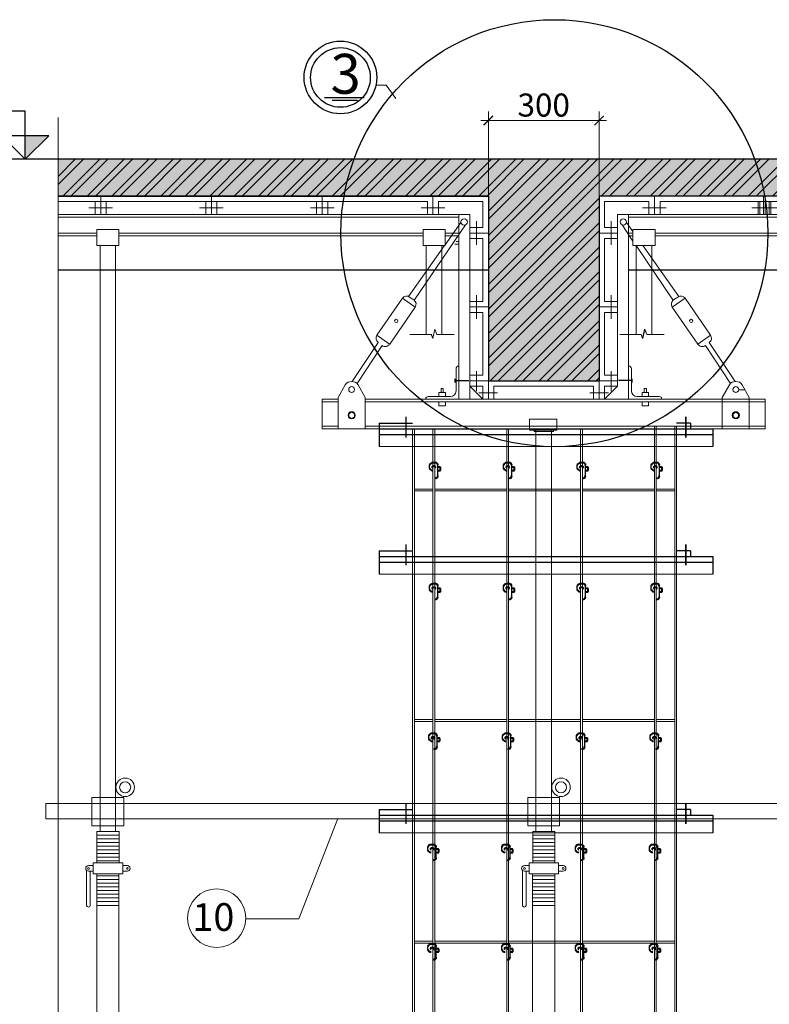
# Model space of a CAD drawing. Extents: x -161399 to 271811, y -67052 to 118520.
# Drawn here: x -120886 to -112765, y -39813 to -29147 of the extents above; entities that cross this region are included whole.
import ezdxf

# ---------------------------------------------------------------- set-up
doc = ezdxf.new("R2010")
doc.units = 0
doc.header["$LTSCALE"] = 2000
doc.header["$MEASUREMENT"] = 0
doc.layers.get('0').update_dxf_attribs({"linetype": 'CONTINUOUS'})
doc.layers.get('DEFPOINTS').update_dxf_attribs({"linetype": 'CONTINUOUS'})
for name, color, linetype, lineweight in [('CAODO', 2, 'CONTINUOUS', 25), ('CB-02', 107, 'CONTINUOUS', 20), ('COT_CHONG-02', 251, 'CONTINUOUS', 15), ('duong', 2, 'CONTINUOUS', 20), ('duong coban 25', 210, 'CONTINUOUS', 25), ('HATCH', 8, 'CONTINUOUS', 13), ('kich thuoc', 6, 'CONTINUOUS', 15), ('KT', 30, 'CONTINUOUS', 9), ('KT-03', 123, 'CONTINUOUS', 25), ('NHOM', 247, 'CONTINUOUS', 20), ('nthay', 140, 'CONTINUOUS', 25), ('THAY', 4, 'CONTINUOUS', 30), ('THEP', 1, 'CONTINUOUS', 40), ('TUONG', 1, 'CONTINUOUS', 30), ('TUONG1', 10, 'CONTINUOUS', 30), ('VAN_KHUON-03', 143, 'CONTINUOUS', 9), ('VK015', 105, 'CONTINUOUS', 15), ('XA_GO-03', 11, 'CONTINUOUS', 15)]:
    doc.layers.add(name, color=color, linetype=linetype, lineweight=lineweight)
doc.styles.add('CHU TL100', font='VHELVCN0.TTF', dxfattribs={"height": 250})
doc.styles.get("Standard").update_dxf_attribs({"font": 'VHELVCN0.TTF'})
doc.dimstyles.new('Copy of TL100 25', dxfattribs={"dimscale": 100, "dimtxt": 250, "dimasz": 1, "dimexe": 1, "dimexo": 0, "dimgap": 0.4, "dimtad": 1, "dimdec": 0, "dimlfac": 0.25, "dimzin": 0, "dimdsep": 46, "dimtxsty": 'CHU TL100', "dimblk": 'ARCHTICK', "dimcen": 0.09, "dimdle": 0.8, "dimclrd": 137, "dimclre": 137, "dimclrt": 94, "dimadec": 0, "dimazin": 0, "dimtfac": 1, "dimtdec": 0, "dimtofl": 0, "dimtmove": 0, "dimatfit": 3, "dimldrblk": 'ARCHTICK', "dimfxl": 0, "dimtolj": 1, "dimtzin": 0, "dimlwd": 15, "dimlwe": 15, "dimarcsym": 0})

# ---------------------------------------------------------------- blocks, each defined once
blk = doc.blocks.new('DCOT5')
at = {"layer": 'CAODO'}
for p, q in [((0, 432.8), (-1350, 432.8)), ((0, 0), (0, 432.8)), ((0, 0), (-212.1, 212.1)), ((212.1, 212.1), (-212.1, 212.1)), ((0, 0), (212.1, 212.1)), ((300, 0), (-300, 0))]:
    blk.add_line(p, q, dxfattribs=at)
blk.add_solid([(0, 212.1), (212.1, 212.1), (0, 0)], dxfattribs=at)
blk = doc.blocks.new('K')
at = {"layer": 'NHOM'}
blk.add_line((0, 0), (0, -50), dxfattribs=at)
at = {"layer": 'VK015'}
for p, q in [((-15, -15), (-15, -50)), ((15, -15), (15, -50)), ((32.1, -32.1), (-32.1, -32.1))]:
    blk.add_line(p, q, dxfattribs=at)
blk = doc.blocks.new('_ARCHTICK')
at = {"color": 0, "linetype": 'ByBlock', "const_width": 0.15}
blk.add_lwpolyline([(-0.5, -0.5), (0.5, 0.5)], dxfattribs=at)
blk = doc.blocks.new('*D152')
at = {"layer": 'DEFPOINTS', "color": 0}
for p in [(-114609, -30240), (-115809, -31058), (-114609, -31058)]:
    blk.add_point(p, dxfattribs=at)
at = {"layer": 'HATCH', "color": 137, "lineweight": 15}
for p, q in [((-115809, -31058), (-115809, -30140)), ((-114609, -31058), (-114609, -30140)), ((-115889, -30240), (-114529, -30240))]:
    blk.add_line(p, q, dxfattribs=at)
at = {"layer": 'HATCH', "color": 137, "lineweight": 15, "xscale": 100, "yscale": 100, "zscale": 100, "rotation": 180}
blk.add_blockref('_ARCHTICK', (-115809, -30240), dxfattribs=at)
at = {"layer": 'HATCH', "color": 137, "lineweight": 15, "xscale": 100, "yscale": 100, "zscale": 100}
blk.add_blockref('_ARCHTICK', (-114609, -30240), dxfattribs=at)
at = {"layer": 'HATCH', "color": 94, "insert": (-115209, -30072), "char_height": 250, "attachment_point": 5, "style": 'CHU TL100'}
blk.add_mtext('\\A1;300', dxfattribs=at)

msp = doc.modelspace()

# ---------------------------------------------------------------- hatches: boundary and pattern name
at = {"layer": 'COT_CHONG-02'}
h = msp.add_hatch(dxfattribs=at)
h.set_pattern_fill('AR-CONC', color=256, scale=50, style=0)
h.set_pattern_definition([(50, (-214917.13, -55228.27), (358.6301, -31.3761), [37.5, -412.5]), (355, (-214917.13, -55228.27), (-69.3757, 376.0961), [30, -330]), (100.4514, (-214887.24, -55230.9), (289.2547, 344.7198), [31.8701, -350.5711]), (46.1842, (-214917.13, -55128.27), (533.6205, -82.7595), [56.25, -618.75]), (96.6356, (-214872.66, -55135.17), (467.3314, 487.059), [47.8051, -525.8565]), (351.1842, (-214917.13, -55128.3), (467.331, 487.0593), [45, -495]), (21, (-214867.13, -55153.27), (298.4535, -201.30945), [37.5, -412.5]), (326, (-214867.13, -55153.27), (121.6577, 362.575), [30, -330]), (71.4514, (-214842.26, -55170.05), (420.1113, 161.2652), [31.8701, -350.5711]), (37.5, (-214917.13, -55228.27), (6.07993, 166.44693), [0, -326, 0, -335, 0, -331.25]), (7.5, (-214917.13, -55228.27), (131.53477, 197.20586), [0, -191, 0, -318.5, 0, -126.25]), (327.5, (-215028.63, -55228.27), (266.91122, -11.27744), [0, -125, 0, -390, 0, -517.5]), (317.5, (-215078.63, -55228.27), (291.5931, 50.0525), [0, -162.5, 0, -259, 0, -367.5])])
h.paths.add_polyline_path([(-114608.98, -31058.44), (-102426.77, -31058.44), (-100226.77, -31058.44), (-100226.77, -33058.44), (-99026.77, -33058.44), (-99026.77, -31058.44), (-94092.11, -31058.44), (-94092.11, -30658.44), (-120470.24, -30658.44), (-120470.24, -31058.44), (-115808.98, -31058.44), (-115808.98, -33058.44), (-114608.98, -33058.44)])
h = msp.add_hatch(dxfattribs=at)
h.set_pattern_fill('ANSI32', color=256, scale=500, style=0)
h.paths.add_polyline_path([(-99026.77, -31058.44), (-94092.11, -31058.44), (-94092.11, -30658.44), (-120470.24, -30658.44), (-120470.24, -31058.44), (-115808.98, -31058.44), (-115808.98, -33058.44), (-114608.98, -33058.44), (-114608.98, -31058.44), (-102426.77, -31058.44), (-100226.77, -31058.44), (-100226.77, -33058.44), (-99026.77, -33058.44)])

# ---------------------------------------------------------------- linework, layer by layer
at = {"layer": 'CB-02'}
for p, q in [((-115868.98, -33258.44), (-116008.98, -33118.44)), ((-115868.98, -33258.44), (-115868.98, -33118.44)), ((-115748.98, -33258.44), (-115748.98, -33118.44)), ((-114668.98, -33258.44), (-114668.98, -33118.44)), ((-114668.98, -33118.44), (-114668.98, -33258.44)), ((-114548.98, -33258.44), (-114408.98, -33118.44)), ((-114548.98, -33258.44), (-114548.98, -33118.44)), ((-115910.97, -33188.44), (-115708.28, -33188.44)), ((-115868.98, -33258.44), (-114608.98, -33258.44)), ((-114548.98, -33258.44), (-115808.98, -33258.44)), ((-114506.99, -33188.44), (-114709.68, -33188.44))]:
    msp.add_line(p, q, dxfattribs=at)
at = {"layer": 'COT_CHONG-02'}
for p, q in [((-117026.07, -29855.48), (-116916.94, -29855.48)), ((-116916.94, -29855.48), (-116809.98, -30000.21)), ((-120470.24, -30205.72), (-120470.24, -50637.19)), ((-120015.06, -31594.25), (-120015.06, -37940.05)), ((-119846.89, -31594.25), (-119846.89, -37940.05)), ((-116481.13, -31594.25), (-116481.13, -32557.05)), ((-116312.96, -31594.25), (-116312.96, -32557.05)), ((-114206.94, -31594.25), (-114206.94, -32557.05)), ((-114038.78, -31594.25), (-114038.78, -32557.05)), ((-116412.04, -32599.68), (-116389.98, -32499.62)), ((-116410.52, -32599.68), (-116388.45, -32499.62)), ((-116389.98, -32499.62), (-116367.45, -32557.05)), ((-116388.45, -32499.62), (-116365.93, -32557.05)), ((-114137.85, -32599.68), (-114115.79, -32499.62)), ((-114136.33, -32599.68), (-114114.26, -32499.62)), ((-114115.79, -32499.62), (-114093.26, -32557.05)), ((-114114.26, -32499.62), (-114091.74, -32557.05)), ((-116660.01, -32557.05), (-116426.49, -32557.05)), ((-116504.28, -32557.05), (-116428.02, -32557.05)), ((-116428.02, -32557.05), (-116412.04, -32599.68)), ((-116426.49, -32557.05), (-116410.52, -32599.68)), ((-116367.45, -32557.05), (-116179.16, -32557.05)), ((-116365.93, -32557.05), (-116177.63, -32557.05)), ((-114385.82, -32557.05), (-114152.3, -32557.05)), ((-114230.09, -32557.05), (-114153.83, -32557.05)), ((-114153.83, -32557.05), (-114137.85, -32599.68)), ((-114152.3, -32557.05), (-114136.33, -32599.68)), ((-114093.26, -32557.05), (-113904.97, -32557.05)), ((-114091.74, -32557.05), (-113903.44, -32557.05)), ((-115292.66, -33594.41), (-115292.66, -37940.05)), ((-115292.66, -33594.41), (-115292.66, -34360.97)), ((-115124.66, -33594.41), (-115124.66, -37097.37)), ((-115124.49, -33594.41), (-115124.49, -37940.05)), ((-120603.16, -37635.84), (-94238.89, -37635.84)), ((-120603.16, -37635.84), (-120603.16, -37804.01)), ((-120603.16, -37804.01), (-94238.89, -37804.01)), ((-117440.33, -37798.45), (-117862.97, -38885.94)), ((-119810.16, -37940.05), (-120050.4, -37940.05)), ((-120050.4, -37940.05), (-120050.4, -38280.39)), ((-119810.16, -37940.05), (-119810.16, -38280.39)), ((-115087.76, -37940.05), (-115328, -37940.05)), ((-115328, -37940.05), (-115328, -38280.39)), ((-115087.76, -37940.05), (-115087.76, -38280.39)), ((-120090.44, -38280.39), (-119770.12, -38280.39)), ((-120090.44, -38280.39), (-120090.44, -38400.51)), ((-119770.12, -38280.39), (-119770.12, -38400.51)), ((-115368.04, -38280.39), (-115047.72, -38280.39)), ((-115368.04, -38280.39), (-115368.04, -38400.51)), ((-115047.72, -38280.39), (-115047.72, -38400.51)), ((-120161.2, -38362.83), (-120161.2, -38740.85)), ((-120161.2, -38362.83), (-120161.2, -38740.85)), ((-120140.49, -38310.42), (-120090.44, -38310.42)), ((-120140.49, -38370.48), (-120090.44, -38370.48)), ((-120121.16, -38370.48), (-120121.16, -38740.85)), ((-120121.16, -38370.48), (-120121.16, -38740.85)), ((-119770.12, -38310.42), (-119720.07, -38310.42)), ((-119770.12, -38370.48), (-119720.07, -38370.48)), ((-115439.21, -38362.83), (-115439.21, -38740.85)), ((-115439.21, -38362.83), (-115439.21, -38740.85)), ((-115418.09, -38310.42), (-115368.04, -38310.42)), ((-115418.09, -38370.48), (-115368.04, -38370.48)), ((-115399.17, -38370.48), (-115399.17, -38740.85)), ((-115399.17, -38370.48), (-115399.17, -38740.85)), ((-115047.72, -38310.42), (-114997.67, -38310.42)), ((-115047.72, -38370.48), (-114997.67, -38370.48)), ((-120090.44, -38400.51), (-119770.12, -38400.51)), ((-120051.09, -38400.51), (-120051.09, -44410.03)), ((-119810.85, -38400.51), (-119810.85, -44410.03)), ((-115368.04, -38400.51), (-115047.72, -38400.51)), ((-115329.1, -38400.51), (-115329.1, -44350.31)), ((-115088.86, -38400.51), (-115088.86, -44350.31)), ((-120050.4, -38740.85), (-119810.16, -38740.85)), ((-115328, -38740.85), (-115087.76, -38740.85)), ((-118435.49, -38886.43), (-117862.97, -38885.94))]:
    msp.add_line(p, q, dxfattribs=at)
for points in [[(-120050.22, -31421.72), (-119810.51, -31421.72), (-119810.51, -31594.25), (-120050.22, -31594.25)], [(-116516.29, -31421.72), (-116276.59, -31421.72), (-116276.59, -31594.25), (-116516.29, -31594.25)], [(-114242.11, -31421.72), (-114002.4, -31421.72), (-114002.4, -31594.25), (-114242.11, -31594.25)], [(-120103.58, -37572.58), (-119759.89, -37572.58), (-119759.89, -37878.47), (-120103.58, -37878.47)], [(-115381.18, -37572.58), (-115037.5, -37572.58), (-115037.5, -37878.47), (-115381.18, -37878.47)]]:
    msp.add_lwpolyline(points, close=True, dxfattribs=at)
for centre, radius in [((-119743.6, -37462.21), 100.1), ((-119743.6, -37462.21), 60.06), ((-115021.21, -37462.21), 100.1), ((-115021.21, -37462.21), 60.06), ((-120140.49, -38340.45), 10.01), ((-119720.07, -38340.45), 10.01), ((-115418.09, -38340.45), 10.01), ((-114997.67, -38340.45), 10.01)]:
    msp.add_circle(centre, radius, dxfattribs=at)
for centre, radius, start, end in [((-120140.49, -38340.45), 30.03, 90, 270), ((-119720.07, -38340.45), 30.03, 270, 90), ((-115418.09, -38340.45), 30.03, 90, 270), ((-114997.67, -38340.45), 30.03, 270, 90), ((-120141.18, -38740.85), 20.02, 180, 0), ((-120141.18, -38740.85), 20.02, 180, 0), ((-115419.19, -38740.85), 20.02, 180, 0), ((-115419.19, -38740.85), 20.02, 180, 0)]:
    msp.add_arc(centre, radius, start, end, dxfattribs=at)
at = {"layer": 'duong'}
for p, q in [((-116993.18, -33771.33), (-113377.52, -33771.33)), ((-116993.18, -35154.71), (-113377.52, -35154.71)), ((-116993.18, -37955.85), (-113377.52, -37955.85))]:
    msp.add_line(p, q, dxfattribs=at)
at = {"layer": 'duong coban 25'}
for p, q in [((-116703.84, -33447.65), (-116703.84, -33671.86)), ((-116993.18, -33516.71), (-116993.18, -33771.33)), ((-116993.18, -33516.71), (-116628.98, -33516.71)), ((-116993.18, -33578.44), (-113377.52, -33578.44)), ((-113616.95, -33516.71), (-113768.98, -33516.71)), ((-113616.95, -33516.71), (-113768.98, -33516.71)), ((-113616.95, -33516.71), (-113616.95, -33578.44)), ((-113616.95, -33516.71), (-113616.95, -33578.44)), ((-113377.52, -33578.44), (-113377.52, -33771.33)), ((-116993.18, -33640.17), (-113377.52, -33640.17)), ((-116703.84, -34831.03), (-116703.84, -35055.24)), ((-116993.18, -34900.09), (-116628.98, -34900.09)), ((-116993.18, -34900.09), (-116993.18, -35154.71)), ((-116993.18, -34961.81), (-113377.52, -34961.81)), ((-113616.95, -34900.09), (-113768.98, -34900.09)), ((-113616.95, -34900.09), (-113768.98, -34900.09)), ((-113616.95, -34900.09), (-113616.95, -34961.81)), ((-113616.95, -34900.09), (-113616.95, -34961.81)), ((-113377.52, -34961.81), (-113377.52, -35154.71)), ((-116993.18, -35023.54), (-113377.52, -35023.54)), ((-116703.84, -37632.17), (-116703.84, -37856.38)), ((-116993.18, -37701.23), (-116628.98, -37701.23)), ((-116993.18, -37701.23), (-116993.18, -37955.85)), ((-113616.95, -37701.23), (-113768.98, -37701.23)), ((-113616.95, -37701.23), (-113768.98, -37701.23)), ((-113616.95, -37701.23), (-113616.95, -37762.95)), ((-113616.95, -37701.23), (-113616.95, -37762.95)), ((-116993.18, -37762.95), (-113377.52, -37762.95)), ((-116993.18, -37824.68), (-113377.52, -37824.68)), ((-113377.52, -37762.95), (-113377.52, -37955.85))]:
    msp.add_line(p, q, dxfattribs=at)
at = {"layer": 'duong coban 25', "lineweight": 35}
for p, q in [((-113670.15, -33447.65), (-113670.15, -33671.86)), ((-113670.15, -34831.03), (-113670.15, -35055.24)), ((-113670.15, -37632.17), (-113670.15, -37856.38))]:
    msp.add_line(p, q, dxfattribs=at)
at = {"layer": 'HATCH'}
for p, q in [((-113092.23, -33156.37), (-113053.67, -33156.37)), ((-113092.23, -33156.37), (-113053.67, -33156.37)), ((-113074.44, -33156.37), (-113035.88, -33156.37))]:
    msp.add_line(p, q, dxfattribs=at)
at = {"layer": 'KT', "linetype": 'ByBlock', "ltscale": 1.5}
msp.add_circle((-118752.22, -38879.67), 316.8, dxfattribs=at)
at = {"layer": 'KT-03'}
for p, q in [((-120470.24, -31058.44), (-115808.98, -31058.44)), ((-116167.65, -33076.26), (-116167.65, -33038.37)), ((-116167.65, -33057.31), (-116020.47, -33057.31)), ((-114250.32, -33057.31), (-114397.5, -33057.31)), ((-114250.98, -33076.26), (-114250.98, -33038.37))]:
    msp.add_line(p, q, dxfattribs=at)
at = {"layer": 'NHOM'}
for p, q in [((-114408.98, -31458.44), (-114608.98, -31458.44)), ((-114408.98, -31458.44), (-114608.98, -31458.44)), ((-114548.98, -31518.44), (-114548.98, -32198.44)), ((-114408.98, -32258.44), (-114608.98, -32258.44)), ((-114548.98, -32318.44), (-114548.98, -32998.44)), ((-116158.98, -32928.44), (-116158.98, -33168.44)), ((-116128.98, -32898.44), (-116128.98, -33258.44)), ((-114288.98, -32898.44), (-114288.98, -33258.44)), ((-114258.98, -32928.44), (-114258.98, -33168.44)), ((-116008.98, -33058.44), (-115808.98, -33058.44)), ((-115808.98, -33258.44), (-115808.98, -33058.44)), ((-114608.98, -33258.44), (-114608.98, -33058.44)), ((-114408.98, -33058.44), (-114608.98, -33058.44)), ((-116321.84, -33144.92), (-116318.96, -33142.04)), ((-116321.84, -33185.24), (-116321.84, -33144.92)), ((-116299.92, -33142.04), (-116318.96, -33142.04)), ((-116297.04, -33144.92), (-116299.92, -33142.04)), ((-116297.04, -33185.24), (-116297.04, -33144.92)), ((-114120.93, -33144.92), (-114118.05, -33142.04)), ((-114120.93, -33185.24), (-114120.93, -33144.92)), ((-114118.05, -33142.04), (-114099.01, -33142.04)), ((-114096.13, -33144.92), (-114099.01, -33142.04)), ((-114096.13, -33185.24), (-114096.13, -33144.92)), ((-117608.98, -33578.44), (-117608.98, -33258.44)), ((-117436.33, -33258.44), (-117608.98, -33258.44)), ((-112938.33, -33258.44), (-117142.86, -33258.44)), ((-116218.98, -33228.44), (-116458.98, -33228.44)), ((-116344.64, -33188.12), (-116341.76, -33185.24)), ((-116344.64, -33228.44), (-116344.64, -33188.12)), ((-116277.12, -33185.24), (-116341.76, -33185.24)), ((-116288.98, -33258.44), (-116288.98, -33258.44)), ((-116274.24, -33188.12), (-116277.12, -33185.24)), ((-116274.24, -33228.44), (-116274.24, -33188.12)), ((-114198.98, -33228.44), (-113958.98, -33228.44)), ((-114143.73, -33188.12), (-114140.85, -33185.24)), ((-114143.73, -33228.44), (-114143.73, -33188.12)), ((-114140.85, -33185.24), (-114076.21, -33185.24)), ((-114073.33, -33188.12), (-114076.21, -33185.24)), ((-114073.33, -33228.44), (-114073.33, -33188.12)), ((-113928.98, -33258.44), (-113928.98, -33258.44)), ((-112981.63, -33258.44), (-112808.98, -33258.44)), ((-112808.98, -33578.44), (-112808.98, -33258.44)), ((-117436.33, -33288.04), (-117608.98, -33288.04)), ((-112938.33, -33288.04), (-117142.86, -33288.04)), ((-116344.64, -33288.04), (-116344.64, -33328.36)), ((-116344.64, -33328.36), (-116341.76, -33331.24)), ((-116277.12, -33331.24), (-116341.76, -33331.24)), ((-116274.24, -33328.36), (-116277.12, -33331.24)), ((-116274.24, -33288.04), (-116274.24, -33328.36)), ((-114143.73, -33288.04), (-114143.73, -33328.36)), ((-114143.73, -33328.36), (-114140.85, -33331.24)), ((-114140.85, -33331.24), (-114076.21, -33331.24)), ((-114073.33, -33328.36), (-114076.21, -33331.24)), ((-114073.33, -33288.04), (-114073.33, -33328.36)), ((-112981.63, -33288.04), (-112808.98, -33288.04)), ((-117436.33, -33548.84), (-117608.98, -33548.84)), ((-112808.98, -33578.44), (-117608.98, -33578.44)), ((-112938.33, -33548.84), (-117142.86, -33548.84)), ((-112981.63, -33548.84), (-112808.98, -33548.84))]:
    msp.add_line(p, q, dxfattribs=at)
for centre, radius, start, end in [((-116128.98, -32928.44), 30, 90, 180), ((-114288.98, -32928.44), 30, 0, 90), ((-116218.98, -33168.44), 60, 270, 0), ((-114198.98, -33168.44), 60, 180, 270), ((-116458.98, -33258.44), 30, 90, 180), ((-113958.98, -33258.44), 30, 0, 90)]:
    msp.add_arc(centre, radius, start, end, dxfattribs=at)
at = {"layer": 'nthay'}
msp.add_line((-117582.78, -29989.6), (-117154.94, -29989.6), dxfattribs=at)
for centre, radius in [((-115093.68, -31460.23), 2312.92), ((-117411.07, -29773.22), 393.69)]:
    msp.add_circle(centre, radius, dxfattribs=at)
at = {"layer": 'THAY', "color": 9}
for p, q in [((-116445.35, -34005.36), (-116445.35, -33971.74)), ((-116354.71, -34088.38), (-116354.71, -33971.74)), ((-115645.6, -34005.36), (-115645.6, -33971.74)), ((-115554.96, -34088.38), (-115554.96, -33971.74)), ((-114845.6, -34005.36), (-114845.6, -33971.74)), ((-114754.96, -34088.38), (-114754.96, -33971.74)), ((-114045.6, -34005.36), (-114045.6, -33971.74)), ((-113954.96, -34088.38), (-113954.96, -33971.74)), ((-116445.83, -35318.17), (-116445.83, -35284.54)), ((-116355.18, -35401.19), (-116355.18, -35284.54)), ((-115646.08, -35318.17), (-115646.08, -35284.54)), ((-115555.43, -35401.19), (-115555.43, -35284.54)), ((-114846.08, -35318.17), (-114846.08, -35284.54)), ((-114755.43, -35401.19), (-114755.43, -35284.54)), ((-114046.08, -35318.17), (-114046.08, -35284.54)), ((-113955.43, -35401.19), (-113955.43, -35284.54)), ((-116454.59, -36938), (-116454.59, -36904.37)), ((-116363.94, -37021.02), (-116363.94, -36904.37)), ((-115654.84, -36938), (-115654.84, -36904.37)), ((-115564.19, -37021.02), (-115564.19, -36904.37)), ((-114854.84, -36938), (-114854.84, -36904.37)), ((-114764.19, -37021.02), (-114764.19, -36904.37)), ((-114054.84, -36938), (-114054.84, -36904.37)), ((-113964.19, -37021.02), (-113964.19, -36904.37)), ((-116463.35, -38142.47), (-116463.35, -38108.84)), ((-116372.7, -38225.49), (-116372.7, -38108.84)), ((-115663.6, -38142.47), (-115663.6, -38108.84)), ((-115572.96, -38225.49), (-115572.96, -38108.84)), ((-114863.6, -38142.47), (-114863.6, -38108.84)), ((-114772.96, -38225.49), (-114772.96, -38108.84)), ((-114063.6, -38142.47), (-114063.6, -38108.84)), ((-113972.96, -38225.49), (-113972.96, -38108.84)), ((-116463.35, -39220.34), (-116463.35, -39186.71)), ((-116372.7, -39303.35), (-116372.7, -39186.71)), ((-115663.6, -39220.34), (-115663.6, -39186.71)), ((-115572.96, -39303.35), (-115572.96, -39186.71)), ((-114863.6, -39220.34), (-114863.6, -39186.71)), ((-114772.96, -39303.35), (-114772.96, -39186.71)), ((-114063.6, -39220.34), (-114063.6, -39186.71)), ((-113972.96, -39303.35), (-113972.96, -39186.71))]:
    msp.add_line(p, q, dxfattribs=at)
at = {"layer": 'THEP', "color": 9}
for p, q in [((-116379.49, -33946.88), (-116410.1, -33946.88)), ((-116388.05, -33985.18), (-116409.67, -33985.18)), ((-116326.16, -33995.61), (-116354.71, -33995.61)), ((-116326.16, -34030.22), (-116326.16, -33995.61)), ((-115579.75, -33946.88), (-115610.35, -33946.88)), ((-115588.3, -33985.18), (-115609.92, -33985.18)), ((-115526.42, -33995.61), (-115554.96, -33995.61)), ((-115526.42, -34030.22), (-115526.42, -33995.61)), ((-114779.75, -33946.88), (-114810.35, -33946.88)), ((-114788.3, -33985.18), (-114809.92, -33985.18)), ((-114726.42, -33995.61), (-114754.96, -33995.61)), ((-114726.42, -34030.22), (-114726.42, -33995.61)), ((-113979.75, -33946.88), (-114010.35, -33946.88)), ((-113988.3, -33985.18), (-114009.92, -33985.18)), ((-113926.42, -33995.61), (-113954.96, -33995.61)), ((-113926.42, -34030.22), (-113926.42, -33995.61)), ((-116408.98, -34030.22), (-116410.1, -34030.22)), ((-116379.49, -34113.24), (-116380.61, -34113.24)), ((-116354.71, -34030.22), (-116326.16, -34030.22)), ((-115609.23, -34030.22), (-115610.35, -34030.22)), ((-115579.75, -34113.24), (-115580.86, -34113.24)), ((-115554.96, -34030.22), (-115526.42, -34030.22)), ((-114809.23, -34030.22), (-114810.35, -34030.22)), ((-114779.75, -34113.24), (-114780.86, -34113.24)), ((-114754.96, -34030.22), (-114726.42, -34030.22)), ((-114009.23, -34030.22), (-114010.35, -34030.22)), ((-113979.75, -34113.24), (-113980.86, -34113.24)), ((-113954.96, -34030.22), (-113926.42, -34030.22)), ((-116379.97, -35259.69), (-116410.58, -35259.69)), ((-116388.52, -35297.98), (-116410.14, -35297.98)), ((-115580.22, -35259.69), (-115610.83, -35259.69)), ((-115588.78, -35297.98), (-115610.39, -35297.98)), ((-114780.22, -35259.69), (-114810.83, -35259.69)), ((-114788.78, -35297.98), (-114810.39, -35297.98)), ((-113980.22, -35259.69), (-114010.83, -35259.69)), ((-113988.78, -35297.98), (-114010.39, -35297.98)), ((-116409.46, -35343.03), (-116410.58, -35343.03)), ((-116326.64, -35308.42), (-116355.18, -35308.42)), ((-116355.18, -35343.03), (-116326.64, -35343.03)), ((-116326.64, -35343.03), (-116326.64, -35308.42)), ((-115609.71, -35343.03), (-115610.83, -35343.03)), ((-115526.89, -35308.42), (-115555.43, -35308.42)), ((-115555.43, -35343.03), (-115526.89, -35343.03)), ((-115526.89, -35343.03), (-115526.89, -35308.42)), ((-114809.71, -35343.03), (-114810.83, -35343.03)), ((-114726.89, -35308.42), (-114755.43, -35308.42)), ((-114755.43, -35343.03), (-114726.89, -35343.03)), ((-114726.89, -35343.03), (-114726.89, -35308.42)), ((-114009.71, -35343.03), (-114010.83, -35343.03)), ((-113926.89, -35308.42), (-113955.43, -35308.42)), ((-113955.43, -35343.03), (-113926.89, -35343.03)), ((-113926.89, -35343.03), (-113926.89, -35308.42)), ((-116379.97, -35426.04), (-116381.09, -35426.04)), ((-115580.22, -35426.04), (-115581.34, -35426.04)), ((-114780.22, -35426.04), (-114781.34, -35426.04)), ((-113980.22, -35426.04), (-113981.34, -35426.04)), ((-116388.73, -36879.52), (-116419.34, -36879.52)), ((-115588.98, -36879.52), (-115619.59, -36879.52)), ((-114788.98, -36879.52), (-114819.59, -36879.52)), ((-113988.98, -36879.52), (-114019.59, -36879.52)), ((-116418.22, -36962.85), (-116419.34, -36962.85)), ((-116397.29, -36917.81), (-116418.9, -36917.81)), ((-116335.4, -36928.25), (-116363.94, -36928.25)), ((-116363.94, -36962.85), (-116335.4, -36962.85)), ((-116335.4, -36962.85), (-116335.4, -36928.25)), ((-115618.47, -36962.85), (-115619.59, -36962.85)), ((-115597.54, -36917.81), (-115619.16, -36917.81)), ((-115535.65, -36928.25), (-115564.19, -36928.25)), ((-115564.19, -36962.85), (-115535.65, -36962.85)), ((-115535.65, -36962.85), (-115535.65, -36928.25)), ((-114818.47, -36962.85), (-114819.59, -36962.85)), ((-114797.54, -36917.81), (-114819.16, -36917.81)), ((-114735.65, -36928.25), (-114764.19, -36928.25)), ((-114764.19, -36962.85), (-114735.65, -36962.85)), ((-114735.65, -36962.85), (-114735.65, -36928.25)), ((-114018.47, -36962.85), (-114019.59, -36962.85)), ((-113997.54, -36917.81), (-114019.16, -36917.81)), ((-113935.65, -36928.25), (-113964.19, -36928.25)), ((-113964.19, -36962.85), (-113935.65, -36962.85)), ((-113935.65, -36962.85), (-113935.65, -36928.25)), ((-116388.73, -37045.87), (-116389.85, -37045.87)), ((-115588.98, -37045.87), (-115590.1, -37045.87)), ((-114788.98, -37045.87), (-114790.1, -37045.87)), ((-113988.98, -37045.87), (-113990.1, -37045.87)), ((-116397.49, -38083.99), (-116428.1, -38083.99)), ((-116426.98, -38167.33), (-116428.1, -38167.33)), ((-116406.05, -38122.28), (-116427.67, -38122.28)), ((-116344.16, -38132.72), (-116372.7, -38132.72)), ((-116372.7, -38167.33), (-116344.16, -38167.33)), ((-116344.16, -38167.33), (-116344.16, -38132.72)), ((-115597.74, -38083.99), (-115628.35, -38083.99)), ((-115627.23, -38167.33), (-115628.35, -38167.33)), ((-115606.3, -38122.28), (-115627.92, -38122.28)), ((-115544.41, -38132.72), (-115572.96, -38132.72)), ((-115572.96, -38167.33), (-115544.41, -38167.33)), ((-115544.41, -38167.33), (-115544.41, -38132.72)), ((-114797.74, -38083.99), (-114828.35, -38083.99)), ((-114827.23, -38167.33), (-114828.35, -38167.33)), ((-114806.3, -38122.28), (-114827.92, -38122.28)), ((-114744.41, -38132.72), (-114772.96, -38132.72)), ((-114772.96, -38167.33), (-114744.41, -38167.33)), ((-114744.41, -38167.33), (-114744.41, -38132.72)), ((-113997.74, -38083.99), (-114028.35, -38083.99)), ((-114027.23, -38167.33), (-114028.35, -38167.33)), ((-114006.3, -38122.28), (-114027.92, -38122.28)), ((-113944.41, -38132.72), (-113972.96, -38132.72)), ((-113972.96, -38167.33), (-113944.41, -38167.33)), ((-113944.41, -38167.33), (-113944.41, -38132.72)), ((-116397.49, -38250.34), (-116398.61, -38250.34)), ((-115597.74, -38250.34), (-115598.86, -38250.34)), ((-114797.74, -38250.34), (-114798.86, -38250.34)), ((-113997.74, -38250.34), (-113998.86, -38250.34)), ((-116397.49, -39161.85), (-116428.1, -39161.85)), ((-116426.98, -39245.19), (-116428.1, -39245.19)), ((-116406.05, -39200.15), (-116427.67, -39200.15)), ((-116344.16, -39210.59), (-116372.7, -39210.59)), ((-116372.7, -39245.19), (-116344.16, -39245.19)), ((-116344.16, -39245.19), (-116344.16, -39210.59)), ((-115597.74, -39161.85), (-115628.35, -39161.85)), ((-115627.23, -39245.19), (-115628.35, -39245.19)), ((-115606.3, -39200.15), (-115627.92, -39200.15)), ((-115544.41, -39210.59), (-115572.96, -39210.59)), ((-115572.96, -39245.19), (-115544.41, -39245.19)), ((-115544.41, -39245.19), (-115544.41, -39210.59)), ((-114797.74, -39161.85), (-114828.35, -39161.85)), ((-114827.23, -39245.19), (-114828.35, -39245.19)), ((-114806.3, -39200.15), (-114827.92, -39200.15)), ((-114744.41, -39210.59), (-114772.96, -39210.59)), ((-114772.96, -39245.19), (-114744.41, -39245.19)), ((-114744.41, -39245.19), (-114744.41, -39210.59)), ((-113997.74, -39161.85), (-114028.35, -39161.85)), ((-114027.23, -39245.19), (-114028.35, -39245.19)), ((-114006.3, -39200.15), (-114027.92, -39200.15)), ((-113944.41, -39210.59), (-113972.96, -39210.59)), ((-113972.96, -39245.19), (-113944.41, -39245.19)), ((-113944.41, -39245.19), (-113944.41, -39210.59)), ((-116397.49, -39328.21), (-116398.61, -39328.21)), ((-115597.74, -39328.21), (-115598.86, -39328.21)), ((-114797.74, -39328.21), (-114798.86, -39328.21)), ((-113997.74, -39328.21), (-113998.86, -39328.21))]:
    msp.add_line(p, q, dxfattribs=at)
for centre, radius, start, end in [((-116411.42, -33982.44), 35.58, 87.882317, 162.49626), ((-116411.27, -33994.54), 35.75, 197.624048, 273.673447), ((-116409.67, -33992.63), 7.46, 90, 275.263753), ((-116388.05, -33992.63), 7.46, 264.736247, 90), ((-116379.5, -33971.68), 24.8, 359.867817, 89.977265), ((-115611.67, -33982.44), 35.58, 87.882317, 162.49626), ((-115611.52, -33994.54), 35.75, 197.624048, 273.673447), ((-115609.92, -33992.63), 7.46, 90, 275.263753), ((-115588.3, -33992.63), 7.46, 264.736247, 90), ((-115579.76, -33971.68), 24.8, 359.867817, 89.977265), ((-114811.67, -33982.44), 35.58, 87.882317, 162.49626), ((-114811.52, -33994.54), 35.75, 197.624048, 273.673447), ((-114809.92, -33992.63), 7.46, 90, 275.263753), ((-114788.3, -33992.63), 7.46, 264.736247, 90), ((-114779.76, -33971.68), 24.8, 359.867817, 89.977265), ((-114011.67, -33982.44), 35.58, 87.882317, 162.49626), ((-114011.52, -33994.54), 35.75, 197.624048, 273.673447), ((-114009.92, -33992.63), 7.46, 90, 275.263753), ((-113988.3, -33992.63), 7.46, 264.736247, 90), ((-113979.76, -33971.68), 24.8, 359.867817, 89.977265), ((-116380.36, -34087.38), 25.68, 250.98438, 357.772735), ((-115580.62, -34087.38), 25.68, 250.98438, 357.772735), ((-114780.62, -34087.38), 25.68, 250.98438, 357.772735), ((-113980.62, -34087.38), 25.68, 250.98438, 357.772735), ((-116411.89, -35295.24), 35.58, 87.882317, 162.49626), ((-116410.14, -35305.44), 7.46, 90, 275.263753), ((-116388.52, -35305.44), 7.46, 264.736247, 90), ((-116379.98, -35284.49), 24.8, 359.867817, 89.977265), ((-115612.14, -35295.24), 35.58, 87.882317, 162.49626), ((-115610.39, -35305.44), 7.46, 90, 275.263753), ((-115588.78, -35305.44), 7.46, 264.736247, 90), ((-115580.23, -35284.49), 24.8, 359.867817, 89.977265), ((-114812.14, -35295.24), 35.58, 87.882317, 162.49626), ((-114810.39, -35305.44), 7.46, 90, 275.263753), ((-114788.78, -35305.44), 7.46, 264.736247, 90), ((-114780.23, -35284.49), 24.8, 359.867817, 89.977265), ((-114012.14, -35295.24), 35.58, 87.882317, 162.49626), ((-114010.39, -35305.44), 7.46, 90, 275.263753), ((-113988.78, -35305.44), 7.46, 264.736247, 90), ((-113980.23, -35284.49), 24.8, 359.867817, 89.977265), ((-116411.75, -35307.34), 35.75, 197.624048, 273.673447), ((-116380.84, -35400.19), 25.68, 250.98438, 357.772735), ((-115612, -35307.34), 35.75, 197.624048, 273.673447), ((-115581.09, -35400.19), 25.68, 250.98438, 357.772735), ((-114812, -35307.34), 35.75, 197.624048, 273.673447), ((-114781.09, -35400.19), 25.68, 250.98438, 357.772735), ((-114012, -35307.34), 35.75, 197.624048, 273.673447), ((-113981.09, -35400.19), 25.68, 250.98438, 357.772735), ((-116420.65, -36915.07), 35.58, 87.882317, 162.49626), ((-116388.74, -36904.31), 24.8, 359.867817, 89.977265), ((-115620.9, -36915.07), 35.58, 87.882317, 162.49626), ((-115588.99, -36904.31), 24.8, 359.867817, 89.977265), ((-114820.9, -36915.07), 35.58, 87.882317, 162.49626), ((-114788.99, -36904.31), 24.8, 359.867817, 89.977265), ((-114020.9, -36915.07), 35.58, 87.882317, 162.49626), ((-113988.99, -36904.31), 24.8, 359.867817, 89.977265), ((-116420.51, -36927.17), 35.75, 197.624048, 273.673447), ((-116418.9, -36925.27), 7.46, 90, 275.263753), ((-116397.29, -36925.27), 7.46, 264.736247, 90), ((-115620.76, -36927.17), 35.75, 197.624048, 273.673447), ((-115619.16, -36925.27), 7.46, 90, 275.263753), ((-115597.54, -36925.27), 7.46, 264.736247, 90), ((-114820.76, -36927.17), 35.75, 197.624048, 273.673447), ((-114819.16, -36925.27), 7.46, 90, 275.263753), ((-114797.54, -36925.27), 7.46, 264.736247, 90), ((-114020.76, -36927.17), 35.75, 197.624048, 273.673447), ((-114019.16, -36925.27), 7.46, 90, 275.263753), ((-113997.54, -36925.27), 7.46, 264.736247, 90), ((-116389.6, -37020.02), 25.68, 250.98438, 357.772735), ((-115589.85, -37020.02), 25.68, 250.98438, 357.772735), ((-114789.85, -37020.02), 25.68, 250.98438, 357.772735), ((-113989.85, -37020.02), 25.68, 250.98438, 357.772735), ((-116429.41, -38119.54), 35.58, 87.882317, 162.49626), ((-116429.27, -38131.64), 35.75, 197.624048, 273.673447), ((-116427.67, -38129.74), 7.46, 90, 275.263753), ((-116406.05, -38129.74), 7.46, 264.736247, 90), ((-116397.5, -38108.79), 24.8, 359.867817, 89.977265), ((-115629.66, -38119.54), 35.58, 87.882317, 162.49626), ((-115629.52, -38131.64), 35.75, 197.624048, 273.673447), ((-115627.92, -38129.74), 7.46, 90, 275.263753), ((-115606.3, -38129.74), 7.46, 264.736247, 90), ((-115597.75, -38108.79), 24.8, 359.867817, 89.977265), ((-114829.66, -38119.54), 35.58, 87.882317, 162.49626), ((-114829.52, -38131.64), 35.75, 197.624048, 273.673447), ((-114827.92, -38129.74), 7.46, 90, 275.263753), ((-114806.3, -38129.74), 7.46, 264.736247, 90), ((-114797.75, -38108.79), 24.8, 359.867817, 89.977265), ((-114029.66, -38119.54), 35.58, 87.882317, 162.49626), ((-114029.52, -38131.64), 35.75, 197.624048, 273.673447), ((-114027.92, -38129.74), 7.46, 90, 275.263753), ((-114006.3, -38129.74), 7.46, 264.736247, 90), ((-113997.75, -38108.79), 24.8, 359.867817, 89.977265), ((-116398.36, -38224.49), 25.68, 250.98438, 357.772735), ((-115598.61, -38224.49), 25.68, 250.98438, 357.772735), ((-114798.61, -38224.49), 25.68, 250.98438, 357.772735), ((-113998.61, -38224.49), 25.68, 250.98438, 357.772735), ((-116429.41, -39197.41), 35.58, 87.882317, 162.49626), ((-116429.27, -39209.51), 35.75, 197.624048, 273.673447), ((-116427.67, -39207.61), 7.46, 90, 275.263753), ((-116406.05, -39207.61), 7.46, 264.736247, 90), ((-116397.5, -39186.65), 24.8, 359.867817, 89.977265), ((-115629.66, -39197.41), 35.58, 87.882317, 162.49626), ((-115629.52, -39209.51), 35.75, 197.624048, 273.673447), ((-115627.92, -39207.61), 7.46, 90, 275.263753), ((-115606.3, -39207.61), 7.46, 264.736247, 90), ((-115597.75, -39186.65), 24.8, 359.867817, 89.977265), ((-114829.66, -39197.41), 35.58, 87.882317, 162.49626), ((-114829.52, -39209.51), 35.75, 197.624048, 273.673447), ((-114827.92, -39207.61), 7.46, 90, 275.263753), ((-114806.3, -39207.61), 7.46, 264.736247, 90), ((-114797.75, -39186.65), 24.8, 359.867817, 89.977265), ((-114029.66, -39197.41), 35.58, 87.882317, 162.49626), ((-114029.52, -39209.51), 35.75, 197.624048, 273.673447), ((-114027.92, -39207.61), 7.46, 90, 275.263753), ((-114006.3, -39207.61), 7.46, 264.736247, 90), ((-113997.75, -39186.65), 24.8, 359.867817, 89.977265), ((-116398.36, -39302.36), 25.68, 250.98438, 357.772735), ((-115598.61, -39302.36), 25.68, 250.98438, 357.772735), ((-114798.61, -39302.36), 25.68, 250.98438, 357.772735), ((-113998.61, -39302.36), 25.68, 250.98438, 357.772735)]:
    msp.add_arc(centre, radius, start, end, dxfattribs=at)
at = {"layer": 'TUONG'}
for p, q in [((-117501.97, -30018.09), (-117226.25, -30018.09)), ((-94092.11, -30658.44), (-120470.24, -30658.44)), ((-94092.11, -30658.44), (-120470.24, -30658.44)), ((-115808.98, -31058.44), (-120470.24, -31058.44)), ((-115808.98, -31058.44), (-115808.98, -33058.44)), ((-102426.77, -31058.44), (-114608.98, -31058.44)), ((-114608.98, -31058.44), (-114608.98, -33058.44)), ((-100226.77, -31058.44), (-114534.95, -31058.44)), ((-120470.24, -31858.44), (-115808.98, -31858.44)), ((-120171.42, -31858.44), (-116648.98, -31858.44)), ((-102566.77, -31859.57), (-114288.98, -31859.57)), ((-100546.77, -31859.57), (-114288.98, -31859.57)), ((-115808.98, -33058.44), (-114608.98, -33058.44))]:
    msp.add_line(p, q, dxfattribs=at)
at = {"layer": 'TUONG', "color": 1, "lineweight": 0}
for p, q in [((-94092.11, -30658.44), (-120470.24, -30658.44)), ((-120470.24, -31058.44), (-115808.98, -31058.44)), ((-115808.98, -31058.44), (-115808.98, -33058.44)), ((-114608.98, -33058.44), (-114608.98, -31058.44)), ((-114608.98, -31058.44), (-100226.77, -31058.44)), ((-115808.98, -33058.44), (-114608.98, -33058.44))]:
    msp.add_line(p, q, dxfattribs=at)
at = {"layer": 'TUONG1', "ltscale": 30}
msp.add_circle((-117411.07, -29773.22), 322.96, dxfattribs=at)
at = {"layer": 'VAN_KHUON-03'}
for p, q in [((-120050.4, -37980.09), (-119810.16, -37980.09)), ((-120050.4, -38020.13), (-119810.16, -38020.13)), ((-120050.4, -38060.17), (-119810.16, -38060.17)), ((-115328, -37980.09), (-115087.76, -37980.09)), ((-115328, -38020.13), (-115087.76, -38020.13)), ((-115328, -38060.17), (-115087.76, -38060.17)), ((-120050.4, -38100.21), (-119810.16, -38100.21)), ((-120050.4, -38140.25), (-119810.16, -38140.25)), ((-120050.4, -38180.29), (-119810.16, -38180.29)), ((-115328, -38100.21), (-115087.76, -38100.21)), ((-115328, -38140.25), (-115087.76, -38140.25)), ((-115328, -38180.29), (-115087.76, -38180.29)), ((-120050.4, -38220.33), (-119810.16, -38220.33)), ((-120050.4, -38260.37), (-119810.16, -38260.37)), ((-115328, -38220.33), (-115087.76, -38220.33)), ((-115328, -38260.37), (-115087.76, -38260.37)), ((-120050.4, -38420.53), (-119810.16, -38420.53)), ((-120050.4, -38460.57), (-119810.16, -38460.57)), ((-120050.4, -38500.61), (-119810.16, -38500.61)), ((-115328, -38420.53), (-115087.76, -38420.53)), ((-115328, -38460.57), (-115087.76, -38460.57)), ((-115328, -38500.61), (-115087.76, -38500.61)), ((-120050.4, -38540.65), (-119810.16, -38540.65)), ((-120050.4, -38580.69), (-119810.16, -38580.69)), ((-115328, -38540.65), (-115087.76, -38540.65)), ((-115328, -38580.69), (-115087.76, -38580.69)), ((-120050.4, -38620.73), (-119810.16, -38620.73)), ((-120050.4, -38660.77), (-119810.16, -38660.77)), ((-120050.4, -38700.81), (-119810.16, -38700.81)), ((-115328, -38620.73), (-115087.76, -38620.73)), ((-115328, -38660.77), (-115087.76, -38660.77)), ((-115328, -38700.81), (-115087.76, -38700.81))]:
    msp.add_line(p, q, dxfattribs=at)
at = {"layer": 'VK015'}
for p, q in [((-117668.98, -31118.44), (-120470.24, -31118.44)), ((-116468.98, -31118.44), (-120171.42, -31118.44)), ((-118868.98, -31118.44), (-119948.98, -31118.44)), ((-116468.98, -31118.44), (-116468.98, -31258.44)), ((-116408.98, -31058.44), (-116408.98, -31258.44)), ((-116348.98, -31118.44), (-116348.98, -31258.44)), ((-115868.98, -31118.44), (-116348.98, -31118.44)), ((-115868.98, -31118.44), (-115868.98, -31398.44)), ((-114548.98, -31118.44), (-114548.98, -31398.44)), ((-114548.98, -31118.44), (-114068.98, -31118.44)), ((-113948.98, -31118.44), (-108086.77, -31118.44)), ((-116537.48, -31186.72), (-116280.49, -31186.72)), ((-116008.98, -31258.44), (-120470.24, -31258.44)), ((-116008.98, -31258.44), (-116008.98, -33118.44)), ((-116008.98, -31258.44), (-116008.98, -33118.44)), ((-115938.98, -31586.94), (-115938.98, -31329.94)), ((-114478.98, -31586.94), (-114478.98, -31329.94)), ((-114408.98, -31258.44), (-102626.77, -31258.44)), ((-114408.98, -31258.44), (-114408.98, -33118.44)), ((-116008.98, -31398.44), (-115868.98, -31398.44)), ((-116008.98, -31458.44), (-115808.98, -31458.44)), ((-114408.98, -31398.44), (-114548.98, -31398.44)), ((-114408.98, -31398.44), (-114548.98, -31398.44)), ((-116008.98, -31518.44), (-115868.98, -31518.44)), ((-115868.98, -31518.44), (-115868.98, -32198.44)), ((-114408.98, -31518.44), (-114548.98, -31518.44)), ((-114408.98, -31518.44), (-114548.98, -31518.44)), ((-116008.98, -32198.44), (-115868.98, -32198.44)), ((-115938.98, -32386.94), (-115938.98, -32129.94)), ((-114408.98, -32198.44), (-114548.98, -32198.44)), ((-114478.98, -32386.94), (-114478.98, -32129.94)), ((-116008.98, -32258.44), (-115808.98, -32258.44)), ((-116008.98, -32318.44), (-115868.98, -32318.44)), ((-115868.98, -32318.44), (-115868.98, -32998.44)), ((-114408.98, -32318.44), (-114548.98, -32318.44)), ((-115938.98, -33170.28), (-115938.98, -32952.91)), ((-114478.98, -33170.28), (-114478.98, -32952.91)), ((-116008.98, -32998.44), (-115868.98, -32998.44)), ((-116008.98, -32998.44), (-115868.98, -32998.44)), ((-114408.98, -32998.44), (-114548.98, -32998.44)), ((-114408.98, -32998.44), (-114548.98, -32998.44)), ((-116008.98, -33118.44), (-115868.98, -33118.44)), ((-114668.98, -33118.44), (-115748.98, -33118.44)), ((-115748.98, -33118.44), (-114668.98, -33118.44)), ((-114408.98, -33118.44), (-114548.98, -33118.44)), ((-115362.89, -33473.67), (-115362.89, -33594.41)), ((-115066.2, -33473.67), (-115362.89, -33473.67)), ((-115066.2, -33594.41), (-115066.2, -33473.67)), ((-116628.98, -33578.44), (-116628.98, -45027.4)), ((-116608.98, -33578.44), (-116608.98, -45027.4)), ((-116408.98, -33578.44), (-116408.98, -45027.4)), ((-116408.98, -33578.44), (-116408.98, -45027.4)), ((-116408.98, -33578.44), (-116408.98, -45027.4)), ((-116388.98, -33578.44), (-116388.98, -45027.4)), ((-115608.98, -33578.44), (-115608.98, -45027.4)), ((-115588.98, -33578.44), (-115588.98, -45027.4)), ((-115362.89, -33594.41), (-115066.2, -33594.41)), ((-115311.62, -33594.41), (-115311.62, -33606.48)), ((-115104.3, -33606.48), (-115104.3, -33594.41)), ((-114808.98, -33578.44), (-114808.98, -45027.4)), ((-114788.98, -33578.44), (-114788.98, -45027.4)), ((-114008.98, -45027.4), (-114008.98, -33548.84)), ((-114008.98, -45027.4), (-114008.98, -33548.84)), ((-114008.98, -45027.4), (-114008.98, -33548.84)), ((-113988.98, -45027.4), (-113988.98, -33548.84)), ((-113788.98, -45027.4), (-113788.98, -33548.84)), ((-113768.98, -45027.4), (-113768.98, -33548.84)), ((-115311.62, -33606.48), (-115104.3, -33606.48)), ((-116408.98, -34231.81), (-116608.98, -34231.81)), ((-116388.98, -34231.81), (-115608.98, -34231.81)), ((-115588.98, -34231.81), (-114808.98, -34231.81)), ((-114788.98, -34231.81), (-114008.98, -34231.81)), ((-113788.98, -34231.81), (-113988.98, -34231.81)), ((-116408.98, -34251.81), (-116608.98, -34251.81)), ((-116388.98, -34251.81), (-115608.98, -34251.81)), ((-115588.98, -34251.81), (-114808.98, -34251.81)), ((-114788.98, -34251.81), (-114008.98, -34251.81)), ((-113788.98, -34251.81), (-113988.98, -34251.81)), ((-116408.98, -36728.08), (-116608.98, -36728.08)), ((-116408.98, -36748.08), (-116608.98, -36748.08)), ((-116388.98, -36728.08), (-115608.98, -36728.08)), ((-116388.98, -36748.08), (-115608.98, -36748.08)), ((-115588.98, -36728.08), (-114808.98, -36728.08)), ((-115588.98, -36748.08), (-114808.98, -36748.08)), ((-114788.98, -36728.08), (-114008.98, -36728.08)), ((-114788.98, -36748.08), (-114008.98, -36748.08)), ((-113788.98, -36728.08), (-113988.98, -36728.08)), ((-113788.98, -36748.08), (-113988.98, -36748.08)), ((-116408.98, -39129.22), (-116608.98, -39129.22)), ((-116388.98, -39129.22), (-115608.98, -39129.22)), ((-115588.98, -39129.22), (-114808.98, -39129.22)), ((-114788.98, -39129.22), (-114008.98, -39129.22)), ((-113788.98, -39129.22), (-113988.98, -39129.22)), ((-116408.98, -39149.22), (-116608.98, -39149.22)), ((-116388.98, -39149.22), (-115608.98, -39149.22)), ((-115588.98, -39149.22), (-114808.98, -39149.22)), ((-114788.98, -39149.22), (-114008.98, -39149.22)), ((-113788.98, -39149.22), (-113988.98, -39149.22))]:
    msp.add_line(p, q, dxfattribs=at)
at = {"layer": 'XA_GO-03'}
for p, q in [((-116008.98, -31258.44), (-120470.24, -31258.44)), ((-116128.98, -31288.04), (-120470.24, -31288.04)), ((-116106.18, -31343.28), (-116276.59, -31584.7)), ((-116128.98, -31258.44), (-116128.98, -33258.44)), ((-116008.98, -31258.44), (-116008.98, -33258.44)), ((-114408.98, -31258.44), (-102626.77, -31258.44)), ((-114311.79, -31343.28), (-114242.11, -31442)), ((-114288.98, -31258.44), (-114288.98, -33258.44)), ((-114288.98, -31288.04), (-102746.77, -31288.04)), ((-120050.22, -31458.44), (-120470.24, -31458.44)), ((-116516.29, -31458.44), (-119810.51, -31458.44)), ((-116516.29, -31458.44), (-116852.68, -31458.44)), ((-116057.22, -31370.46), (-116608.52, -32181.27)), ((-116128.98, -31458.44), (-116276.59, -31458.44)), ((-116128.98, -31458.44), (-116276.59, -31458.44)), ((-114360.75, -31370.46), (-114242.11, -31544.95)), ((-114288.98, -31458.44), (-114242.11, -31458.44)), ((-114288.98, -31458.44), (-114242.11, -31458.44)), ((-114002.4, -31458.44), (-109945.07, -31458.44)), ((-114002.4, -31458.44), (-113629.98, -31458.44)), ((-120050.22, -31488.04), (-120470.24, -31488.04)), ((-116516.29, -31488.04), (-119810.51, -31488.04)), ((-116516.29, -31488.04), (-116852.68, -31488.04)), ((-116128.98, -31488.04), (-116276.59, -31488.04)), ((-116128.98, -31488.04), (-116276.59, -31488.04)), ((-116128.98, -31548.84), (-116156.25, -31548.84)), ((-114288.98, -31488.04), (-114242.11, -31488.04)), ((-114288.98, -31488.04), (-114242.11, -31488.04)), ((-114002.4, -31488.04), (-109945.07, -31488.04)), ((-114002.4, -31488.04), (-113629.98, -31488.04)), ((-116283.33, -31594.25), (-116673.11, -32146.45)), ((-116128.98, -31578.44), (-116172.69, -31578.44)), ((-114208.59, -31594.25), (-113809.45, -32181.27)), ((-114134.64, -31594.25), (-113744.86, -32146.45)), ((-116739.77, -32165.45), (-117015.98, -32565.55)), ((-116739.77, -32165.45), (-116601.52, -32260.89)), ((-116601.52, -32260.89), (-116739.77, -32165.45)), ((-116661.87, -32151.18), (-116615.79, -32183)), ((-113816.45, -32260.89), (-113678.19, -32165.45)), ((-113678.19, -32165.45), (-113816.45, -32260.89)), ((-113756.09, -32151.18), (-113802.18, -32183)), ((-113678.19, -32165.45), (-113401.98, -32565.55)), ((-116601.52, -32260.89), (-116877.73, -32660.99)), ((-113816.45, -32260.89), (-113540.24, -32660.99)), ((-117015.98, -32565.55), (-116878.09, -32660.74)), ((-113401.98, -32565.55), (-113539.88, -32660.74)), ((-117001.71, -32643.45), (-117282.66, -33066.37)), ((-116960.68, -32676.56), (-117231.1, -33088.88)), ((-113457.28, -32676.56), (-113186.86, -33088.88)), ((-113416.25, -32643.45), (-113135.3, -33066.37)), ((-117436.33, -33241.06), (-117360.02, -33101.06)), ((-117142.86, -33241.06), (-117220.02, -33101.06)), ((-113275.11, -33241.06), (-113197.94, -33101.06)), ((-112981.63, -33241.06), (-113057.94, -33101.06)), ((-117436.33, -33241.06), (-117436.33, -33578.44)), ((-117142.86, -33241.06), (-117142.86, -33578.44)), ((-113275.11, -33241.06), (-113275.11, -33578.44)), ((-112981.63, -33241.06), (-112981.63, -33578.44))]:
    msp.add_line(p, q, dxfattribs=at)
for points in [[(-117290.02, -33397.46), (-117320.33, -33414.96), (-117320.33, -33449.96), (-117290.02, -33467.46), (-117259.71, -33449.96), (-117259.71, -33414.96)], [(-113127.94, -33397.46), (-113097.63, -33414.96), (-113097.63, -33449.96), (-113127.94, -33467.46), (-113158.25, -33449.96), (-113158.25, -33414.96)]]:
    msp.add_lwpolyline(points, close=True, dxfattribs=at)
for centre, radius in [((-116071.5, -31338.51), 35), ((-114346.46, -31338.51), 35), ((-116806.64, -32410.17), 17.5), ((-113611.32, -32410.17), 17.5), ((-117290.02, -33153.56), 31.5), ((-113127.94, -33153.56), 31.5), ((-117290.02, -33432.46), 38.79), ((-113127.94, -33432.46), 38.79)]:
    msp.add_circle(centre, radius, dxfattribs=at)
for centre, radius, start, end in [((-116693.69, -32197.26), 56, 55.380532, 145.380532), ((-116647.6, -32229.08), 56, 325.380532, 55.380532), ((-113770.36, -32229.08), 56, 124.619468, 214.619468), ((-113724.28, -32197.26), 56, 34.619468, 124.619468), ((-116969.9, -32597.36), 56, 145.380532, 235.380532), ((-113448.07, -32597.36), 56, 304.619468, 34.619468), ((-116926.34, -32632.33), 56, 232.174203, 329.503059), ((-113491.63, -32632.33), 56, 210.496941, 307.825797), ((-117290.02, -33153.56), 87.5, 36.869898, 143.130102), ((-113127.94, -33153.56), 87.5, 36.869898, 143.130102)]:
    msp.add_arc(centre, radius, start, end, dxfattribs=at)

# ---------------------------------------------------------------- block references
at = {"layer": 'HATCH', "xscale": 1.200000000011642, "yscale": 1.19999999999709, "zscale": 1.2}
msp.add_blockref('DCOT5', (-120825.53, -30658.44), dxfattribs=at)
at = {"layer": 'kich thuoc', "xscale": 4, "yscale": 4, "zscale": 4}
for p in [(-120008.98, -31058.44), (-118808.98, -31058.44), (-117608.98, -31058.44), (-116408.98, -31058.44), (-114008.98, -31058.44), (-112826.77, -31058.44), (-112808.98, -31058.44)]:
    msp.add_blockref('K', p, dxfattribs=at)

# ---------------------------------------------------------------- texts
at = {"layer": 'KT', "insert": (-118560.37, -38717.28), "char_height": 300, "width": 610.4646, "attachment_point": 3, "style": 'CHU TL100'}
msp.add_mtext('10', dxfattribs=at)
at = {"layer": 'TUONG', "insert": (-117518.39, -29517.21), "char_height": 432, "width": 376.6529, "attachment_point": 1}
msp.add_mtext('{\\fVNI-Helve-Condense|b1|i0|c0|p2;3}', dxfattribs=at)

# ---------------------------------------------------------------- dimensions: what is measured, and where the dimension line sits
at = {"layer": 'HATCH'}
dim = msp.add_linear_dim(base=(-114608.98, -30239.51), p1=(-115808.98, -31058.44), p2=(-114608.98, -31058.44), dimstyle='Copy of TL100 25', dxfattribs=at)
dim.commit()
dim.dimension.update_dxf_attribs({"geometry": '*D152', "text_midpoint": (-115208.98, -30071.84)})

doc.saveas('drawing.dxf')
